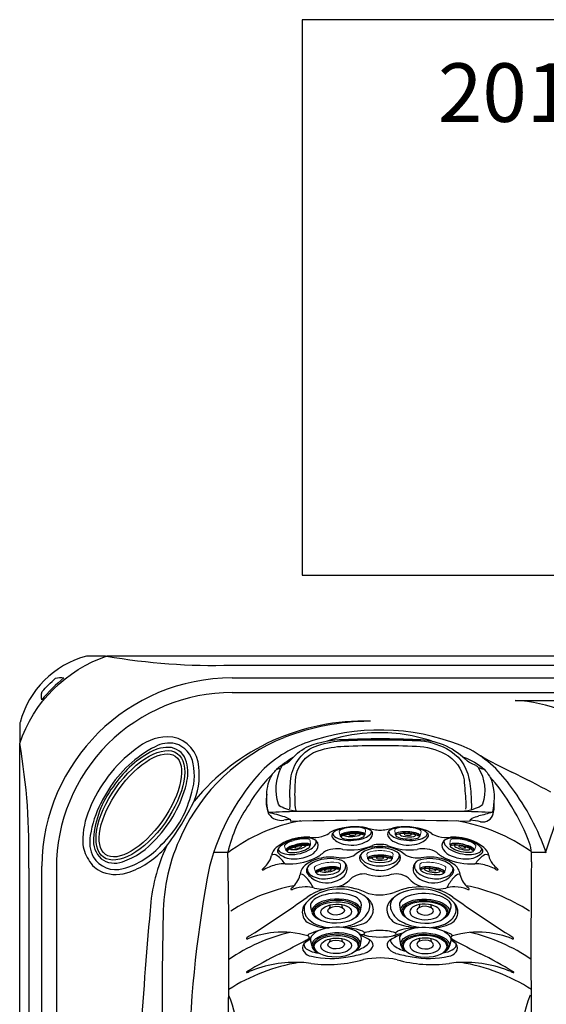
# Model space of a CAD drawing. Extents: x 938 to 1031, y 781 to 934.
# Drawn here: x 938 to 974, y 866 to 934 of the extents above; entities that cross this region are included whole.
import ezdxf
from ezdxf.enums import TextEntityAlignment as Align

# ---------------------------------------------------------------- set-up
doc = ezdxf.new("R2010")
doc.units = 0
doc.header["$MEASUREMENT"] = 0
for name, color, linetype in [('1', 4, 'Continuous'), ('DIM', 3, 'Continuous'), ('Layer1', 3, 'Continuous')]:
    doc.layers.add(name, color=color, linetype=linetype)
doc.styles.add('SIMPLEX', font='simplex')

# ---------------------------------------------------------------- blocks, each defined once
blk = doc.blocks.new('2014M1')
at = {"layer": '1', "color": 4, "linetype": 'Continuous', "lineweight": 15}
for p, q in [((-0.901, -0.243), (-0.857, -0.521)), ((-0.231, -0.44), (-0.23, -0.505)), ((0.23, -0.505), (0.231, -0.44)), ((0.857, -0.521), (0.901, -0.243))]:
    blk.add_line(p, q, dxfattribs=at)
at = {"layer": '1', "color": 3, "linetype": 'Continuous'}
for centre, radius, start, end in [((-0.374, -1.133), 0.665, 101.30208, 119.18489), ((0, -3.007), 2.577, 77.90813, 101.30208), ((0.435, -0.977), 0.5, 58.18471, 77.90813)]:
    blk.add_arc(centre, radius, start, end, dxfattribs=at)
at = {"layer": '1', "color": 4, "linetype": 'Continuous', "lineweight": 15}
for centre, major_axis, ratio, start_param, end_param in [((0, -0.243), (-0.901, 0), 0.269705, 3.055928, 6.36885), ((-0.002, -0.523), (-0.859, -0.005), 0.272006, 2.75067, 6.690134)]:
    blk.add_ellipse(centre, major_axis=major_axis, ratio=ratio, start_param=start_param, end_param=end_param, dxfattribs=at)
at = {"layer": '1', "color": 3, "linetype": 'Continuous'}
for centre, major_axis, ratio, start_param, end_param in [((0, -0.538), (-0.826, 0), 0.255142, 2.85021, 6.573343), ((0, -0.512), (-0.548, 0.001), 0.27151, 6.136025, 9.578986)]:
    blk.add_ellipse(centre, major_axis=major_axis, ratio=ratio, start_param=start_param, end_param=end_param, dxfattribs=at)
blk.add_ellipse((0, -0.612), major_axis=(-0.793, -0.001), ratio=0.271001, dxfattribs=at)
at = {"layer": '1', "color": 4, "linetype": 'Continuous', "lineweight": 15}
blk.add_ellipse((0, -0.509), major_axis=(-0.23, 0), ratio=0.275384, dxfattribs=at)
blk = doc.blocks.new('2014MJ2')
at = {"layer": '1', "color": 4, "linetype": 'Continuous'}
for p, q in [((-1.79, -0.884), (-1.708, -1.222)), ((1.602, -1.264), (1.693, -0.861))]:
    blk.add_line(p, q, dxfattribs=at)
for centre, radius, start, end in [((-0.718, -0.841), 0.27, 323.55712, 12.46379), ((0.606, -0.846), 0.257, 167.00521, 217.25293)]:
    blk.add_arc(centre, radius, start, end, dxfattribs=at)
for centre, major_axis, ratio, start_param, end_param in [((-0.05, -0.824), (-1.745, 0), 0.472022, 2.973716, 6.440071), ((-0.05, -1.191), (-1.659, 0), 0.479422, 2.471507, 7.03403)]:
    blk.add_ellipse(centre, major_axis=major_axis, ratio=ratio, start_param=start_param, end_param=end_param, dxfattribs=at)
at = {"layer": '1', "color": 3, "linetype": 'Continuous'}
blk.add_ellipse((-0.05, -1.249), major_axis=(-1.562, 0), ratio=0.486682, start_param=2.662218, end_param=6.9039, dxfattribs=at)
for centre, major_axis, ratio in [((-0.05, -1.31), (-1.499, 0.014), 0.490556), ((-0.05, -1.276), (-1.044, 0.01), 0.509137)]:
    blk.add_ellipse(centre, major_axis=major_axis, ratio=ratio, dxfattribs=at)
at = {"layer": '1', "color": 4, "linetype": 'Continuous'}
blk.add_ellipse((-0.05, -1.187), major_axis=(-0.564, 0), ratio=0.533197, dxfattribs=at)
blk = doc.blocks.new('2014SPK')
at = {"layer": '1', "color": 4, "linetype": 'Continuous'}
blk.add_ellipse((-0.004, 0), major_axis=(0, 4.344), ratio=0.474388, dxfattribs=at)
at = {"layer": '1', "color": 2, "linetype": 'Continuous'}
blk.add_ellipse((0, 0), major_axis=(-0.003, 4.113), ratio=0.446028, dxfattribs=at)
blk = doc.blocks.new('2014P')
at = {"layer": '1', "color": 4, "linetype": 'Continuous'}
for centre, radius, start, end in [((2.834, 1.217), 6.231, 92.51445, 105.36552), ((2.598, 5.426), 2.016, 69.02825, 91.06459), ((2.603, 0.812), 6.761, 113.71084, 134.31104), ((1.061, 4.033), 3.194, 84.93016, 111.61348), ((2.383, 4.898), 2.586, 52.11262, 68.76392), ((1.201, 3.378), 4.512, 33.22466, 52.11262), ((36.329, -36.331), 56.928, 132.4853, 137.52483), ((25.56, -6.518), 23.931, 149.13987, 151.82474), ((3.658, 4.987), 1.574, 30.47776, 33.22466), ((4.986, 5.769), 0.0338, 338.71398, 30.47776), ((5.754, 4.09), 1.463, 151.82474, 167.78752), ((151.7, -151.7), 214.537, 133.36444, 136.63559), ((4.374, 4.385), 0.0521, 164.03693, 210.15761), ((4.978, 4.736), 0.75, 210.15761, 218.58164), ((-2.232, -1.259), 4.806, 135.48155, 178.7997), ((-3.878, -2.652), 3.565, 152.17961, 178.50328), ((-5.399, -2.611), 2.043, 178.52844, 212.57053), ((-3.606, -1.466), 4.17, 212.57053, 238.32564), ((-11.301, 5.675), 12.046, 297.40639, 301.90817), ((-3.559, -6.927), 2.746, 110.12898, 120.05844), ((-4.318, -4.912), 0.592, 96.97093, 108.27925), ((-4.384, -4.376), 0.0526, 61.96704, 96.97093), ((-4.85, -5.146), 0.953, 52.32999, 58.96363), ((-5.772, -4.976), 0.0457, 238.32564, 289.81831)]:
    blk.add_arc(centre, radius, start, end, dxfattribs=at)
at = {"layer": '1', "color": 3, "linetype": 'Continuous'}
for centre, radius, start, end in [((6.677, -0.75), 9.167, 116.67771, 118.57062), ((0.633, 4.189), 2.712, 51.16582, 116.44256), ((1.442, 8.608), 1.397, 265.93586, 288.64024), ((2.898, 4.292), 3.158, 105.43195, 108.64024), ((2.117, 7.087), 0.256, 73.63593, 103.40764), ((3.312, 10.926), 3.765, 252.64362, 254.30329), ((1.172, 4.143), 3.352, 27.31665, 70.44288), ((2.323, 0.791), 6.507, 116.44256, 132.53159), ((-5.492, -3.42), 12.48, 45.24571, 51.16582), ((36.912, -36.915), 57.674, 132.53159, 137.46816), ((25.901, 28.244), 32.109, 225.24571, 226.61052), ((3.748, 5.533), 0.429, 334.93687, 20.20349), ((2.628, 5.462), 1.406, 315.03227, 333.46305), ((-16.138, 14.833), 22.381, 333.46305, 334.93687), ((-2.068, -1.156), 4.777, 137.46816, 162.88175), ((-3.773, -0.631), 2.993, 162.88175, 213.17805), ((-8.741, -1.179), 1.704, 332.10008, 0.67952), ((-7.011, -2.095), 0.254, 152.10008, 202.29062), ((0.994, -6.809), 9.446, 150.78445, 153.28585), ((-4.419, -1.546), 2.9, 192.854, 244.17002), ((0.832, 2.601), 8.618, 214.40382, 224.08402), ((-15.477, 17.999), 24.338, 294.49699, 295.92532), ((-2.563, -1.139), 3.592, 218.90351, 229.80142), ((-5.397, -2.735), 1.284, 295.92532, 315.68902), ((-5.544, -3.711), 0.466, 252.74651, 290.39569)]:
    blk.add_arc(centre, radius, start, end, dxfattribs=at)
at = {"layer": '1', "color": 2, "linetype": 'Continuous'}
for centre, radius, start, end in [((2.371, 0.914), 6.06, 116.63643, 133.66496), ((0.683, 4.38), 2.205, 47.94516, 117.79037), ((-4.791, -2.248), 10.8, 42.9754, 49.93734), ((110.534, -110.013), 156.639, 132.35106, 133.04178), ((32.641, -32.643), 51.25, 132.24206, 137.75795), ((0.602, 2.479), 3.638, 34.12158, 46.41831), ((400127.582, -400130.753), 565868.693, 134.99919368, 135.00035365), ((-1.99, -1.263), 4.517, 137.12887, 162.71116), ((-3.904, -0.668), 2.513, 162.68229, 214.92154), ((192.321, 165.302), 259.505, 220.17391, 220.50129), ((-3.307, -1.787), 2.233, 220.50129, 233.54791), ((121.626, -121.206), 172.411, 137.005, 137.63165)]:
    blk.add_arc(centre, radius, start, end, dxfattribs=at)
blk = doc.blocks.new('2014envoy NXT')
at = {"layer": '1', "linetype": 'Continuous'}
blk.add_lwpolyline([(92.931, 5.863, -0.234198), (86.96, -0.108), (5.852, -0.09, -0.232764), (-0.069, 5.863), (-0.069, 84.92, -0.234198), (5.903, 90.892), (86.96, 90.892, -0.234198), (92.931, 84.92)], format="xyb", close=True, dxfattribs=at)
at = {"layer": '1', "color": 4, "linetype": 'Continuous'}
blk.add_lwpolyline([(5.793, 90.878), (4.544, 90.878, 0.06455), (4.481, 90.87, 0.269989), (-0.047, 86.344, 0.064627), (-0.055, 86.28), (-0.055, 85.03)], format="xyb", dxfattribs=at)
blk.add_lwpolyline([(2.937, 89.383, 0.052002), (1.44, 87.886, -0.145561), (1.464, 88.449, -0.041549), (2.379, 89.363, -0.138511)], format="xyb", close=True, dxfattribs=at)
at = {"layer": 'Layer1', "linetype": 'Continuous'}
for p, q in [((14.38, 90.26), (78.427, 90.277)), ((14.431, 89.392), (78.431, 89.392)), ((14.431, 88.392), (46.431, 88.392)), ((33.723, 87.851), (61.696, 87.853)), ((35.822, 77.515), (36.632, 79.952)), ((13.18, 77.485), (14.123, 77.485)), ((34.83, 77.485), (35.83, 77.485)), ((0.545, 76.392), (0.545, 14.392)), ((1.432, 14.253), (1.433, 76.541)), ((2.431, 76.392), (2.431, 14.392))]:
    blk.add_line(p, q, dxfattribs=at)
for centre, radius, start, end in [((13.164, 132.927), 42.684, 260.13562, 271.63225), ((14.431, 76.392), 12.999, 89.99862, 179.34545), ((14.431, 76.392), 12, 89.99999, 180.00001), ((33.307, 78.447), 9.413, 66.98562, 87.47114), ((23.375, 71.526), 14.916, 88.16027, 140.72536), ((23.9, 70.127), 16.304, 90.41834, 111.30214), ((10.198, 81.666), 3.715, 93.10586, 130.04003), ((10, 83.239), 2.136, 11.17801, 90.08704), ((24.496, 70.889), 14.941, 65.63278, 107.14869), ((24.388, 74.446), 11.192, 93.85713, 108.1491), ((24.488, 74.222), 11.423, 71.77021, 94.28022), ((-42.122, 77.608), 42.684, 358.36775, 9.86438), ((12.823, 77.569), 8.009, 117.17679, 148.62522), ((10.149, 82.825), 2.112, 78.99463, 117.78784), ((10.036, 83.216), 1.76, 9.80061, 72.93534), ((22.825, 73.198), 13.053, 111.90954, 155.26118), ((22.486, 76.813), 8.69, 106.00446, 132.69007), ((13.743, 76.727), 9.787, 127.32415, 157.76293), ((12.465, 77.896), 7.384, 119.4459, 146.62428), ((10.025, 82.235), 2.405, 83.9382, 119.63684), ((10.027, 83.334), 1.317, 13.65741, 79.00669), ((26.482, 77.128), 8.473, 34.29225, 60.45736), ((43.77, 105.086), 24.397, 239.42418, 245.109), ((8.38, 82.916), 3.017, 345.40352, 13.98918), ((7.722, 82.743), 4.122, 339.97583, 10.80363), ((7.485, 82.765), 4.696, 338.60915, 10.9097), ((27.645, 72.68), 15.258, 136.40894, 165.42637), ((24.081, 75.857), 9.82, 134.12765, 149.79086), ((0.739, 16.117), 74.436, 61.58633, 63.887), ((3.15, 84.205), 8.403, 316.40594, 345.88142), ((24.929, 75.962), 9.716, 30.36912, 43.31744), ((11.647, 77.923), 6.7, 142.96594, 175.60129), ((14.194, 76.417), 9.783, 147.04338, 153.1849), ((4.912, 83.086), 6.909, 313.0223, 345.28882), ((19.147, 80.99), 2.406, 168.79921, 201.62212), ((20.41, 72.135), 16.318, 18.90555, 36.76506), ((11.944, 77.492), 7.29, 152.75408, 170.93389), ((-4.091, 88.586), 17.638, 322.38588, 334.71195), ((23.498, 75.306), 9.624, 145.20609, 166.91383), ((29.478, 80.702), 2.82, 347.66764, 6.28164), ((23.042, 73.996), 12.36, 20.67475, 33.81004), ((9.779, 78.24), 5.546, 156.73035, 180.63902), ((17.738, 80.663), 1, 214.05317, 282.004), ((31.507, 80.315), 0.757, 259.62474, 343.54096), ((21.19, 68.113), 11.702, 100.24872, 127.14873), ((52.704, -269.836), 351.246, 95.60771, 95.67919), ((27.623, 67.349), 12.467, 54.69357, 80.16155), ((25.582, 44.08), 35.959, 80.73611, 81.87479), ((7.031, 78.195), 2.329, 168.94782, 206.21038), ((22.482, 73.139), 12.768, 154.3777, 179.80156), ((20.218, 79.995), 1.457, 282.31842, 303.14274), ((21.776, 77.831), 1.213, 110.31659, 128.90696), ((21.432, 78.636), 0.218, 131.14859, 214.38873), ((21.585, 78.818), 0.307, 185.34523, 233.26961), ((21.988, 78.04), 1.033, 106.59462, 132.61691), ((22.807, 75.047), 4.182, 78.31317, 110.31659), ((22.796, 75.598), 3.604, 82.4226, 108.1899), ((23.128, 77.695), 1.482, 61.57092, 84.46294), ((23.105, 79.428), 1.022, 290.82494, 316.66864), ((23.325, 78.865), 0.688, 296.83704, 347.60534), ((24.54, 81.835), 2.835, 251.79141, 269.69783), ((23.715, 78.741), 0.284, 355.27705, 65.24024), ((23.534, 78.96), 0.392, 323.40763, 355.39466), ((24.482, 81.835), 2.835, 270.30217, 288.20859), ((25.307, 78.741), 0.284, 114.75976, 184.72295), ((25.696, 78.865), 0.688, 192.39466, 243.16296), ((25.487, 78.96), 0.392, 184.60534, 216.59237), ((25.917, 79.428), 1.022, 223.33136, 249.17506), ((25.894, 77.695), 1.482, 95.53706, 118.42908), ((26.215, 75.047), 4.182, 69.68341, 101.68683), ((26.226, 75.598), 3.604, 71.8101, 97.5774), ((27.034, 78.04), 1.033, 47.38309, 73.40538), ((27.437, 78.818), 0.307, 306.73039, 354.65477), ((27.245, 77.831), 1.213, 51.09304, 69.68341), ((27.59, 78.636), 0.218, 325.61127, 48.85141), ((28.804, 79.995), 1.457, 236.85726, 257.68158), ((6.599, 78.28), 2.369, 182.47975, 213.09282), ((6.689, 78.279), 1.729, 174.76227, 225.4898), ((5.269, 81.728), 5.171, 288.81826, 320.10373), ((5.523, 81.618), 5.447, 285.6132, 318.8747), ((19.329, 75.535), 2.96, 97.9118, 129.81741), ((18.355, 77.192), 0.948, 117.34654, 149.77802), ((19.434, 75.539), 2.919, 84.19133, 121.25095), ((19.442, 76.127), 2.397, 83.46796, 102.54813), ((19.951, 80.74), 2.244, 263.96383, 284.90631), ((19.614, 77.519), 0.93, 53.94524, 82.82875), ((19.338, 78.495), 0.902, 301.87157, 326.12563), ((19.743, 78.216), 0.409, 326.98064, 8.95922), ((19.831, 77.948), 0.462, 321.7417, 44.46055), ((22.064, 79.073), 0.986, 214.61534, 239.58447), ((22.099, 79.483), 1.147, 232.54782, 260.90339), ((22.405, 79.627), 1.636, 239.09083, 261.23725), ((22.483, 81.093), 2.8, 258.35631, 290.61866), ((22.561, 80.186), 2.214, 259.44417, 299.0518), ((24.496, 76.165), 1.859, 88.99122, 105.9901), ((24.526, 76.165), 1.859, 74.0099, 91.00878), ((26.461, 80.186), 2.214, 240.9482, 280.55583), ((26.539, 81.093), 2.8, 249.38134, 281.64369), ((26.617, 79.627), 1.636, 278.76275, 300.90917), ((26.923, 79.483), 1.147, 279.09661, 307.45218), ((26.958, 79.073), 0.986, 300.41553, 325.38466), ((29.071, 80.74), 2.244, 255.09369, 276.03617), ((29.191, 77.948), 0.462, 135.53945, 218.2583), ((29.408, 77.519), 0.93, 97.17125, 126.05476), ((29.278, 78.216), 0.409, 171.04078, 213.01936), ((29.684, 78.495), 0.902, 213.87437, 238.12843), ((29.587, 75.539), 2.919, 58.74905, 95.80867), ((29.579, 76.127), 2.397, 77.45187, 96.53204), ((29.693, 75.535), 2.96, 50.18259, 82.0882), ((30.666, 77.192), 0.948, 30.22198, 62.65346), ((31.819, 77.169), 3.031, 353.53787, 23.13372), ((5.264, 81.918), 6.173, 290.82182, 318.41823), ((21.192, 72.7), 12.395, 155.205, 176.29455), ((-298.287, 70.82), 312.484, 358.89561, 1.22893), ((17.957, 77.117), 0.867, 127.14639, 169.91747), ((17.274, 77), 0.33, 49.85778, 120.81807), ((17.712, 77.572), 0.201, 151.00245, 226.57024), ((17.917, 77.809), 0.371, 195.91169, 243.30965), ((18.574, 78.508), 1.473, 227.26739, 270.17795), ((18.323, 78.568), 1.232, 242.33552, 268.15701), ((18.446, 79.882), 2.55, 266.3427, 302.44239), ((19.239, 78.333), 1.168, 291.17952, 324.91103), ((19.133, 79.041), 2.175, 294.18333, 313.90253), ((21.56, 75.937), 1.791, 76.43064, 120.8645), ((21.956, 78.866), 1.77, 261.64551, 298.39432), ((22.479, 81.524), 3.879, 262.60207, 293.15341), ((24.894, 74.757), 3.303, 121.43846, 129.40716), ((22.798, 77.309), 7.969489895918942e-13, 129.89902, 124.82449), ((23.776, 76.905), 0.73, 117.3691, 151.59896), ((24.436, 75.051), 2.821, 88.47771, 117.36644), ((23.589, 77.272), 0.407, 170.8059, 213.99692), ((24.456, 75.492), 2.298, 88.64138, 116.23946), ((24.586, 75.051), 2.821, 62.63356, 91.52229), ((24.523, 75.181), 2.609, 73.57834, 90.26429), ((26.542, 81.524), 3.879, 246.84659, 277.39793), ((24.922, 76.457), 1.273, 47.22786, 74.55853), ((25.307, 77.293), 0.522, 334.07105, 3.44232), ((25.526, 77.11), 0.383, 317.41288, 47.22786), ((24.127, 74.757), 3.303, 50.59284, 58.56154), ((27.066, 78.866), 1.77, 241.60568, 278.35449), ((26.224, 77.309), 7.969489895918942e-13, 55.17551, 50.10098), ((27.462, 75.937), 1.791, 59.1355, 103.56936), ((29.889, 79.041), 2.175, 226.09747, 245.81667), ((29.783, 78.333), 1.168, 215.08897, 248.82048), ((30.576, 79.882), 2.55, 237.55761, 273.6573), ((30.448, 78.508), 1.473, 269.82205, 312.73261), ((30.699, 78.568), 1.232, 271.84299, 297.66448), ((31.105, 77.809), 0.371, 296.69035, 344.08831), ((31.31, 77.572), 0.201, 313.42976, 28.99755), ((31.748, 77), 0.33, 59.18193, 130.14222), ((31.065, 77.117), 0.867, 10.08253, 52.85361), ((6.325, 77.943), 1.96, 209.20371, 247.68774), ((6.486, 78.113), 1.812, 211.51004, 286.0993), ((6.407, 78.311), 1.57, 233.69054, 289.74898), ((15.013, 78.135), 2.319, 310.15271, 321.80711), ((18.271, 73.234), 3.499, 102.64093, 118.31107), ((15.98, 77.452), 1.138, 318.7118, 350.77228), ((16.326, 75.598), 2.02, 32.82684, 54.93589), ((17.918, 74.913), 1.784, 86.10444, 103.36591), ((18.251, 81.118), 4.431, 267.25815, 293.58741), ((18.639, 79.63), 2.596, 268.66656, 293.17303), ((20.859, 74.82), 2.299, 103.78134, 129.41297), ((20.554, 75.656), 1.283, 111.85141, 135.55754), ((21.094, 74.473), 2.583, 75.33578, 113.19038), ((21.146, 73.913), 3.249, 80.20711, 104.89869), ((21.624, 76.333), 0.651, 18.80593, 79.07702), ((21.618, 76.554), 0.553, 313.53334, 18.54337), ((23.477, 77.115), 0.37, 158.12484, 215.7614), ((24.451, 77.84), 1.585, 216.87142, 268.97881), ((23.912, 77.479), 0.79, 213.35232, 244.32634), ((24.51, 78.743), 2.189, 244.54065, 294.30014), ((24.546, 77.875), 1.625, 265.65858, 320.94276), ((25.083, 77.498), 0.819, 293.65968, 328.02309), ((27.397, 76.333), 0.651, 100.92298, 161.19407), ((27.404, 76.554), 0.553, 161.45663, 226.46666), ((27.928, 74.473), 2.583, 66.80962, 104.66422), ((27.875, 73.913), 3.249, 75.10131, 99.79289), ((28.163, 74.82), 2.299, 50.58703, 76.21866), ((28.467, 75.656), 1.283, 44.44246, 68.14859), ((30.771, 81.118), 4.431, 246.41259, 272.74185), ((30.383, 79.63), 2.596, 246.82697, 271.33344), ((31.104, 74.913), 1.784, 76.63409, 93.89556), ((32.696, 75.598), 2.02, 125.06411, 147.17316), ((30.751, 73.234), 3.499, 61.68893, 77.35907), ((33.042, 77.452), 1.138, 189.22772, 221.2882), ((34.009, 78.135), 2.319, 218.19289, 229.84729), ((604.776, 71.022), 569.975, 179.4163, 180.78493), ((6.496, 78.622), 2.654, 249.84942, 291.25041), ((88.074, 61.815), 76.619, 168.93582, 178.6335), ((16.498, 76.31), 0.0318, 179.87329, 280.69959), ((16.592, 76.251), 0.14, 126.82537, 153.73284), ((16.495, 76.486), 0.208, 272.38871, 304.21754), ((19.966, 75.871), 0.921, 128.03468, 177.03533), ((19.097, 75.713), 0.276, 63.56765, 98.6365), ((18.797, 75.115), 0.945, 39.93277, 63.41178), ((19.888, 76.245), 0.399, 128.85153, 218.03156), ((20.118, 76.417), 0.59, 181.53687, 240.42501), ((20.816, 77.004), 1.598, 218.99166, 253.52963), ((20.834, 77.394), 1.702, 273.43551, 313.17122), ((21.529, 76.364), 0.734, 307.56587, 14.08466), ((23.384, 74.694), 1.311, 81.00317, 132.51384), ((24.494, 79.098), 3.235, 254.08679, 281.31483), ((25.593, 74.564), 1.443, 54.38404, 110.0182), ((27.493, 76.364), 0.734, 165.91534, 232.43413), ((28.188, 77.394), 1.702, 226.82878, 266.56449), ((28.206, 77.004), 1.598, 286.47037, 321.00834), ((28.904, 76.417), 0.59, 299.57499, 358.46313), ((29.134, 76.245), 0.399, 321.96844, 51.14847), ((30.225, 75.115), 0.945, 116.58822, 140.06723), ((29.056, 75.871), 0.921, 2.96467, 51.96532), ((29.925, 75.713), 0.276, 81.3635, 116.43235), ((32.527, 76.486), 0.208, 235.78246, 267.61129), ((32.43, 76.251), 0.14, 26.26716, 53.17463), ((32.524, 76.31), 0.0318, 259.30041, 0.12671), ((17.483, 76.328), 1.617, 309.15969, 345.31147), ((17.279, 73.758), 2.981, 26.0114, 41.20282), ((20.665, 77.308), 1.635, 239.15998, 279.53355), ((20.874, 77.167), 1.769, 253.2299, 308.54402), ((21.02, 77.095), 2.061, 287.34015, 315.34544), ((28.018, 77.145), 2.12, 221.18065, 252.97437), ((28.148, 77.167), 1.769, 231.45598, 286.7701), ((28.357, 77.308), 1.635, 260.46645, 300.84002), ((31.743, 73.758), 2.981, 138.79718, 153.9886), ((31.539, 76.328), 1.617, 194.68853, 230.84031), ((20.892, 63.325), 12.088, 100.75572, 122.87388), ((18.467, 74.981), 0.0428, 165.29878, 273.80419), ((18.606, 74.897), 0.204, 119.94232, 152.40569), ((18.479, 75.155), 0.217, 267.55799, 299.44725), ((19.46, 72.713), 2.417, 91.2938, 111.19913), ((19.463, 73.188), 1.941, 72.9545, 91.69765), ((21.608, 72.006), 2.959, 91.45324, 136.58972), ((21.81, 71.082), 4.041, 92.63096, 124.05483), ((20.657, 77.64), 2.67, 256.46062, 271.06483), ((21.826, 72.035), 2.944, 52.25321, 95.71987), ((21.839, 71.276), 3.848, 64.67133, 93.56142), ((24.51, 77.66), 3.081, 250.58401, 288.24006), ((27.196, 72.035), 2.944, 84.28013, 127.74679), ((27.164, 71.223), 3.896, 85.35059, 115.70174), ((27.212, 71.082), 4.041, 55.94517, 87.36904), ((27.414, 72.006), 2.959, 43.41028, 88.54676), ((28.365, 77.64), 2.67, 268.93517, 283.53938), ((29.559, 73.188), 1.941, 88.30235, 107.0455), ((29.562, 72.713), 2.417, 68.80087, 88.7062), ((28.13, 63.325), 12.088, 57.12612, 79.24428), ((30.543, 75.155), 0.217, 240.55275, 272.44201), ((30.416, 74.897), 0.204, 27.59431, 60.05768), ((30.555, 74.981), 0.0428, 266.19581, 14.70122), ((-40.597, 159.574), 104.245, 302.71201, 305.23652), ((20.255, 73.337), 1.062, 138.58247, 169.9032), ((20.204, 73.583), 0.879, 150.74509, 219.62696), ((22.955, 73.831), 0.858, 340.4527, 38.27706), ((23.034, 73.537), 1.017, 1.23001, 54.24421), ((25.988, 73.537), 1.017, 125.75579, 178.76999), ((26.067, 73.831), 0.858, 141.72294, 199.5473), ((89.619, 159.574), 104.245, 234.76348, 237.28799), ((28.818, 73.583), 0.879, 320.37304, 29.25491), ((28.767, 73.337), 1.062, 10.0968, 41.41753), ((372.521, 41.426), 365.11, 174.96013, 177.81025), ((20.123, 73.422), 0.919, 173.67772, 230.46822), ((22.3, 74.134), 1.577, 291.34067, 338.0215), ((22.976, 73.618), 1.076, 293.24957, 356.83735), ((26.045, 73.618), 1.076, 183.16265, 246.75043), ((26.721, 74.134), 1.577, 201.9785, 248.65933), ((28.899, 73.422), 0.919, 309.53178, 6.32228), ((258.561, 67.334), 248.915, 178.65347, 181.20272), ((20.949, 74.3), 1.912, 221.944, 256.59132), ((21.082, 75.484), 3.172, 240.87583, 268.45929), ((21.375, 75.871), 3.539, 278.09185, 295.06556), ((21.404, 78.496), 6.197, 276.54601, 288.79562), ((27.617, 78.496), 6.197, 251.20438, 263.85637), ((27.647, 75.871), 3.539, 244.93444, 262.36917), ((27.94, 75.484), 3.172, 273.90294, 299.12417), ((28.073, 74.3), 1.912, 283.40868, 318.056), ((21.144, 60.057), 12.268, 103.10331, 124.49701), ((17.854, 65.582), 6.448, 95.21158, 111.46604), ((17.837, 65.636), 6.393, 74.23718, 95.10519), ((19.914, 71.521), 0.445, 107.38798, 142.31225), ((21.657, 67.707), 4.635, 105.37377, 113.87098), ((21.375, 75.871), 3.539, 255.77041, 265.36937), ((21.791, 67.451), 4.906, 71.70982, 85.87325), ((27.031, 76.418), 5.68, 229.34482, 231.14008), ((23.525, 71.881), 0.127, 101.19434, 166.31955), ((24.486, 68.674), 3.474, 90.57094, 106.47986), ((24.523, 68.754), 3.395, 72.32871, 91.20274), ((27.122, 66.696), 5.377, 101.64956, 108.93096), ((25.493, 71.888), 0.118, 3.94072, 61.15918), ((21.978, 76.433), 5.699, 308.96784, 310.6538), ((27.231, 67.451), 4.906, 94.12675, 108.29018), ((27.647, 75.871), 3.539, 275.36064, 284.22959), ((27.365, 67.707), 4.635, 66.12902, 71.58154), ((29.108, 71.521), 0.445, 37.68775, 72.61202), ((31.185, 65.636), 6.393, 84.89481, 105.76282), ((27.878, 60.057), 12.268, 55.50299, 76.89669), ((31.168, 65.582), 6.448, 68.53396, 84.78842), ((15.435, 71.6), 0.0282, 147.09905, 266.96105), ((15.529, 71.565), 0.129, 129.31147, 156.59484), ((15.444, 71.696), 0.124, 265.6753, 293.93436), ((23.921, 59.568), 14.769, 123.64681, 125.01345), ((-12.527, 131.29), 67.825, 296.43989, 298.1704), ((21.045, 69.427), 2.495, 120.97832, 133.78955), ((19.324, 71.911), 0.445, 292.18008, 316.70688), ((19.508, 71.602), 0.197, 33.95946, 70.51206), ((21.803, 67.05), 5.015, 113.80948, 116.37658), ((19.59, 71.675), 0.09, 310.39838, 24.60375), ((19.228, 53.861), 18.452, 76.74192, 77.81651), ((21.774, 68.355), 3.741, 55.57013, 67.95973), ((23.499, 71.911), 0.0968, 179.89564, 246.11803), ((24.51, 76.196), 4.499, 256.5051, 283.0596), ((23.389, 71.506), 0.415, 309.14333, 358.80707), ((23.701, 71.162), 0.336, 333.18203, 56.0146), ((25.321, 71.162), 0.336, 123.9854, 206.81797), ((27.074, 68.699), 3.359, 109.616, 125.28517), ((25.633, 71.506), 0.415, 181.19293, 230.85667), ((25.506, 71.918), 0.107, 280.97829, 348.92413), ((27.122, 66.696), 5.377, 64.3709, 65.76088), ((27.977, 69.427), 2.495, 46.21045, 56.9076), ((29.432, 71.675), 0.09, 155.39625, 229.60162), ((29.514, 71.602), 0.197, 109.48794, 146.04054), ((29.698, 71.911), 0.445, 223.29312, 247.81992), ((61.549, 131.29), 67.825, 241.8296, 243.56011), ((25.1, 59.568), 14.769, 54.98655, 56.35319), ((33.578, 71.696), 0.124, 246.06564, 274.3247), ((33.493, 71.565), 0.129, 23.40516, 50.68853), ((33.587, 71.6), 0.0282, 273.03895, 32.90095), ((19.63, 70.96), 0.411, 139.27817, 221.91145), ((19.666, 71.194), 0.349, 174.24425, 237.37424), ((19.899, 71.111), 0.716, 216.54477, 264.61893), ((20.403, 72.254), 1.64, 235.66984, 256.4415), ((21.208, 76.353), 5.817, 258.19303, 261.18566), ((20.892, 79.981), 9.733, 278.4909, 285.09951), ((22.177, 72.996), 2.336, 286.95342, 309.17965), ((23.231, 71.451), 0.886, 285.2118, 330.25514), ((25.791, 71.451), 0.886, 209.74486, 254.7882), ((26.845, 72.996), 2.336, 230.82035, 255.71719), ((28.13, 79.981), 9.733, 254.90049, 261.5091), ((27.813, 76.353), 5.817, 279.79782, 281.80697), ((28.619, 72.254), 1.64, 283.5585, 304.33016), ((29.123, 71.111), 0.716, 275.38107, 323.45523), ((29.356, 71.194), 0.349, 302.62576, 5.75575), ((29.391, 70.96), 0.411, 318.08855, 40.72183), ((21.062, 57.409), 12.724, 99.43854, 122.7039), ((31.129, 43.205), 30.486, 116.19534, 121.01936), ((18.803, 61.45), 8.524, 87.5545, 112.27182), ((18.85, 64.529), 5.446, 80.16691, 86.76951), ((20.95, 78.512), 8.696, 262.44626, 286.2153), ((21.182, 76.056), 5.816, 256.57864, 281.37955), ((24.5, 64.519), 5.754, 78.29328, 101.2477), ((28.071, 78.566), 8.75, 254.05858, 277.51702), ((27.84, 76.056), 5.816, 258.62045, 283.42136), ((30.171, 64.529), 5.446, 93.23049, 99.83309), ((30.219, 61.45), 8.524, 67.72818, 92.4455), ((27.96, 57.409), 12.724, 57.2961, 80.56146), ((17.892, 43.205), 30.486, 58.98064, 63.80466), ((15.4, 69.292), 0.011, 152.31742, 265.92543), ((15.478, 69.25), 0.0994, 126.08119, 152.13139), ((15.41, 69.361), 0.081, 261.86238, 288.65525), ((15.053, 70.45), 1.228, 288.2097, 295.0311), ((33.969, 70.45), 1.228, 244.9689, 251.7903), ((33.611, 69.361), 0.081, 251.34475, 278.13762), ((33.544, 69.25), 0.0994, 27.86861, 53.91881), ((33.622, 69.292), 0.011, 274.07457, 27.68258), ((8.217, 64.982), 6.563, 0.03289, 24.54575), ((41.566, 64.878), 7.39, 157.34687, 183.20587)]:
    blk.add_arc(centre, radius, start, end, dxfattribs=at)
at = {"layer": '1', "color": 1, "linetype": 'Continuous', "xscale": -1}
for name, p, rotation in [('2014P', (24.53, 79.696), 45), ('2014M1', (22.601, 79.196), 3.812592857234058), ('2014M1', (18.807, 78.333), 12.9256325278749), ('2014M1', (20.885, 76.779), 7.757793030898926), ('2014MJ2', (27.571, 74.689), 358.1788034664461), ('2014MJ2', (27.571, 72.378), 358.1788034664461)]:
    blk.add_blockref(name, p, dxfattribs=dict(at, rotation=rotation))
at = {"layer": '1', "color": 1, "linetype": 'Continuous'}
for name, p, rotation in [('2014SPK', (8.165, 80.689), 324.5978842366649), ('2014M1', (26.429, 79.196), 356.1874071427659), ('2014M1', (30.223, 78.333), 347.0743674721251), ('2014M1', (28.145, 76.779), 352.2422069691011), ('2014MJ2', (21.525, 74.689), 1.821196533553789), ('2014MJ2', (21.525, 72.378), 1.821196533553789)]:
    blk.add_blockref(name, p, dxfattribs=dict(at, rotation=rotation))
blk.add_blockref('2014M1', (24.503, 77.602), dxfattribs=at)

msp = doc.modelspace()

# ---------------------------------------------------------------- linework, layer by layer
at = {"layer": 'DIM', "color": 4}
msp.add_lwpolyline([(957.6, 895.675), (1018.266, 895.675), (1018.266, 933.58), (957.6, 933.58)], close=True, dxfattribs=at)

# ---------------------------------------------------------------- block references
at = {"layer": '1'}
msp.add_blockref('2014envoy NXT', (938.401, 799.264), dxfattribs=at)

# ---------------------------------------------------------------- texts
at = {"layer": 'DIM', "style": 'SIMPLEX'}
msp.add_text('2014 ENVOY NXT', height=4, dxfattribs=at).set_placement((987.933, 926.604), align=Align.CENTER)

doc.saveas('drawing.dxf')
